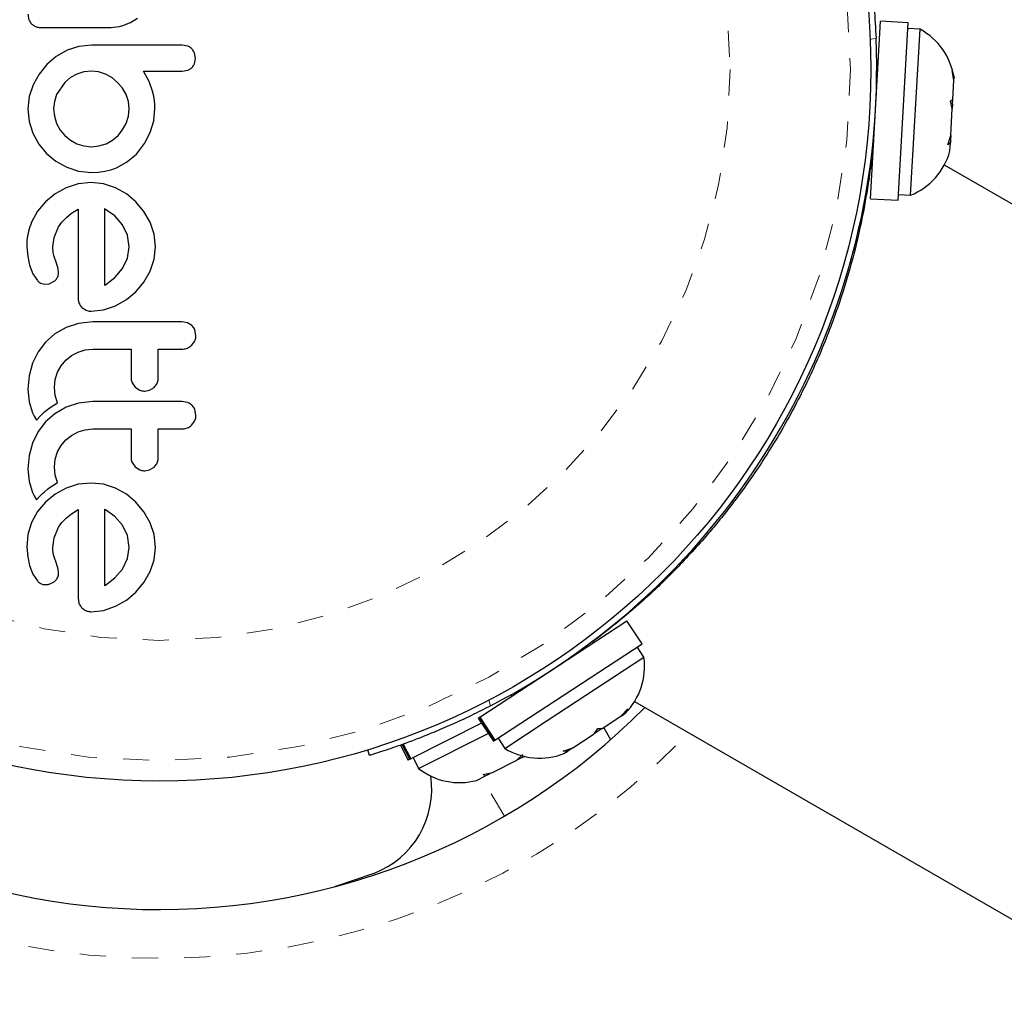
# Model space of a CAD drawing. Extents: x 1426 to 1793, y 2347 to 2615.
# Drawn here: x 1629 to 1633, y 2462 to 2466 of the extents above; entities that cross this region are included whole.
import ezdxf

# ---------------------------------------------------------------- set-up
doc = ezdxf.new("R2010")
doc.units = 0
doc.header["$LTSCALE"] = 0.125
doc.header["$MEASUREMENT"] = 0
doc.linetypes.add('PHANTOM', pattern=[0.5, 0.25, -0.05, 0.05, -0.05, 0.05, -0.05])
doc.layers.add('CONTOUR', color=7, linetype='CONTINUOUS')

msp = doc.modelspace()

# ---------------------------------------------------------------- linework, layer by layer
at = {"layer": 'CONTOUR', "color": 0, "linetype": 'Continuous', "lineweight": 25}
for p, q in [((1629.034, 2465.5944), (1629.0379, 2465.5728)), ((1629.4278, 2465.5625), (1629.4538, 2465.578)), ((1629.048, 2465.5567), (1629.0626, 2465.5466)), ((1629.3531, 2465.5431), (1629.362, 2465.5435)), ((1629.362, 2465.5435), (1629.3731, 2465.5448)), ((1629.3731, 2465.5448), (1629.3853, 2465.5473)), ((1629.3853, 2465.5473), (1629.3981, 2465.5507)), ((1629.3981, 2465.5507), (1629.4278, 2465.5625)), ((1632.2642, 2464.8864), (1632.3028, 2465.5667)), ((1632.4085, 2465.5607), (1632.3028, 2465.5667)), ((1632.3699, 2464.8804), (1632.4085, 2465.5607)), ((1632.4541, 2465.5361), (1632.4072, 2465.5388)), ((1632.418, 2464.8997), (1632.4541, 2465.5361)), ((1629.184, 2465.4554), (1629.1424, 2465.4316)), ((1629.2295, 2465.4704), (1629.184, 2465.4554)), ((1629.2776, 2465.4755), (1629.2295, 2465.4704)), ((1629.6466, 2465.4716), (1629.6257, 2465.4755)), ((1629.1424, 2465.4316), (1629.1065, 2465.401)), ((1629.6723, 2465.4035), (1629.6763, 2465.4242)), ((1629.6763, 2465.4242), (1629.6724, 2465.4454)), ((1629.1065, 2465.401), (1629.0768, 2465.3645)), ((1632.2941, 2465.4137), (1632.2877, 2465.4141)), ((1629.0768, 2465.3645), (1629.0537, 2465.323)), ((1629.1968, 2465.3506), (1629.1755, 2465.3326)), ((1629.2213, 2465.3643), (1629.1968, 2465.3506)), ((1629.2481, 2465.3729), (1629.2213, 2465.3643)), ((1629.2776, 2465.3759), (1629.2481, 2465.3729)), ((1629.3043, 2465.373), (1629.2776, 2465.3759)), ((1629.331, 2465.3643), (1629.3043, 2465.373)), ((1629.3556, 2465.3507), (1629.331, 2465.3643)), ((1629.3778, 2465.3326), (1629.3556, 2465.3507)), ((1629.4994, 2465.3362), (1629.4769, 2465.3759)), ((1629.6259, 2465.3759), (1629.6472, 2465.3795)), ((1632.5772, 2465.3776), (1632.5843, 2465.3497)), ((1632.5838, 2465.3411), (1632.5772, 2465.3776)), ((1632.5838, 2465.3411), (1632.5843, 2465.3497)), ((1632.5843, 2465.3497), (1632.5844, 2465.3504)), ((1629.0537, 2465.323), (1629.039, 2465.278)), ((1629.1755, 2465.3326), (1629.1443, 2465.2863)), ((1629.3963, 2465.3109), (1629.3778, 2465.3326)), ((1629.4105, 2465.2863), (1629.3963, 2465.3109)), ((1629.5122, 2465.2989), (1629.4994, 2465.3362)), ((1632.5797, 2465.2681), (1632.5838, 2465.3411)), ((1629.039, 2465.278), (1629.034, 2465.2309)), ((1629.1443, 2465.2863), (1629.1356, 2465.2594)), ((1629.4195, 2465.2595), (1629.4105, 2465.2863)), ((1629.5163, 2465.2794), (1629.5122, 2465.2989)), ((1629.519, 2465.2628), (1629.5163, 2465.2794)), ((1632.5706, 2465.26), (1632.5797, 2465.2681)), ((1632.5786, 2465.249), (1632.5797, 2465.2681)), ((1629.034, 2465.2309), (1629.0389, 2465.1827)), ((1629.1356, 2465.2594), (1629.1327, 2465.2309)), ((1629.1327, 2465.2309), (1629.1356, 2465.2025)), ((1629.4226, 2465.2309), (1629.4195, 2465.2595)), ((1629.4197, 2465.2025), (1629.4226, 2465.2309)), ((1629.5167, 2465.1853), (1629.5213, 2465.2319)), ((1629.5207, 2465.246), (1629.519, 2465.2628)), ((1629.5213, 2465.2319), (1629.5207, 2465.246)), ((1632.5777, 2465.2321), (1632.5706, 2465.26)), ((1632.5718, 2465.1284), (1632.5777, 2465.2321)), ((1632.5786, 2465.249), (1632.5777, 2465.2326)), ((1629.1356, 2465.2025), (1629.1443, 2465.1751)), ((1629.4111, 2465.1751), (1629.4197, 2465.2025)), ((1629.0389, 2465.1827), (1629.0532, 2465.1373)), ((1629.1443, 2465.1751), (1629.158, 2465.1499)), ((1629.3973, 2465.15), (1629.4111, 2465.1751)), ((1629.5031, 2465.1398), (1629.5167, 2465.1853)), ((1629.0532, 2465.1373), (1629.076, 2465.0956)), ((1629.158, 2465.1499), (1629.1755, 2465.1288)), ((1629.1755, 2465.1288), (1629.1968, 2465.1112)), ((1629.3585, 2465.1113), (1629.3798, 2465.1288)), ((1629.3798, 2465.1288), (1629.3973, 2465.15)), ((1629.4811, 2465.0976), (1629.5031, 2465.1398)), ((1632.5611, 2465.0928), (1632.5718, 2465.1284)), ((1632.5718, 2465.1284), (1632.571, 2465.115)), ((1629.076, 2465.0956), (1629.1055, 2465.0598)), ((1629.1968, 2465.1112), (1629.2213, 2465.0975)), ((1629.2213, 2465.0975), (1629.2482, 2465.089)), ((1629.2482, 2465.089), (1629.2776, 2465.086)), ((1629.2776, 2465.086), (1629.3061, 2465.0889)), ((1629.3061, 2465.0889), (1629.3335, 2465.0975)), ((1629.3335, 2465.0975), (1629.3585, 2465.1113)), ((1629.4498, 2465.0578), (1629.4811, 2465.0976)), ((1632.5702, 2465.1009), (1632.5611, 2465.0928)), ((1632.5684, 2465.0696), (1632.5702, 2465.1009)), ((1632.571, 2465.115), (1632.5702, 2465.1009)), ((1629.1055, 2465.0598), (1629.1413, 2465.0302)), ((1629.4122, 2465.0262), (1629.4508, 2465.0578)), ((1629.4508, 2465.0578), (1629.4498, 2465.0578)), ((1629.1413, 2465.0302), (1629.183, 2465.007)), ((1629.183, 2465.007), (1629.2284, 2464.9924)), ((1629.3522, 2464.9974), (1629.3733, 2465.0049)), ((1629.3733, 2465.0049), (1629.4122, 2465.0262)), ((1632.2665, 2465.0397), (1632.2729, 2465.0393)), ((1637.3633, 2462.2353), (1632.5473, 2465.0158)), ((1629.2284, 2464.9924), (1629.2776, 2464.9873)), ((1629.2776, 2464.9873), (1629.3047, 2464.9885)), ((1629.3047, 2464.9885), (1629.3287, 2464.9917)), ((1629.3287, 2464.9917), (1629.3522, 2464.9974)), ((1629.181, 2464.9286), (1629.1382, 2464.9052)), ((1629.2273, 2464.9432), (1629.181, 2464.9286)), ((1629.2766, 2464.9482), (1629.2273, 2464.9432)), ((1629.3239, 2464.9433), (1629.2766, 2464.9482)), ((1629.3697, 2464.9286), (1629.3239, 2464.9433)), ((1629.4119, 2464.9052), (1629.3697, 2464.9286)), ((1629.1382, 2464.9052), (1629.1015, 2464.8752)), ((1629.4483, 2464.8747), (1629.4119, 2464.9052)), ((1632.3712, 2464.9023), (1632.418, 2464.8997)), ((1629.1015, 2464.8752), (1629.0712, 2464.8392)), ((1629.4786, 2464.8382), (1629.4483, 2464.8747)), ((1632.2642, 2464.8864), (1632.3699, 2464.8804)), ((1629.0712, 2464.8392), (1629.0477, 2464.7967)), ((1629.1644, 2464.7969), (1629.1815, 2464.815)), ((1629.1815, 2464.815), (1629.2011, 2464.8307)), ((1629.2011, 2464.8307), (1629.2263, 2464.8466)), ((1629.3288, 2464.8472), (1629.328, 2464.8476)), ((1629.332, 2464.8455), (1629.3288, 2464.8472)), ((1629.3669, 2464.8205), (1629.332, 2464.8455)), ((1629.3964, 2464.7866), (1629.3669, 2464.8205)), ((1629.5026, 2464.7962), (1629.4786, 2464.8382)), ((1629.1349, 2464.7384), (1629.1518, 2464.7786)), ((1629.1518, 2464.7786), (1629.1644, 2464.7969)), ((1629.4158, 2464.7467), (1629.3964, 2464.7866)), ((1629.518, 2464.7508), (1629.5026, 2464.7962)), ((1629.1297, 2464.7016), (1629.1349, 2464.7384)), ((1629.4226, 2464.7016), (1629.4158, 2464.7467)), ((1629.5233, 2464.7016), (1629.518, 2464.7508)), ((1629.0301, 2464.7026), (1629.0332, 2464.6655)), ((1629.1311, 2464.6805), (1629.1297, 2464.7016)), ((1629.4161, 2464.6583), (1629.4226, 2464.7016)), ((1629.5181, 2464.6544), (1629.5233, 2464.7016)), ((1629.0332, 2464.6655), (1629.0401, 2464.6321)), ((1629.1347, 2464.6654), (1629.1311, 2464.6805)), ((1629.1438, 2464.6392), (1629.1347, 2464.6654)), ((1629.0401, 2464.6321), (1629.0531, 2464.5984)), ((1629.1503, 2464.6175), (1629.1438, 2464.6392)), ((1629.3969, 2464.6185), (1629.4161, 2464.6583)), ((1629.5026, 2464.6085), (1629.5181, 2464.6544)), ((1629.0531, 2464.5984), (1629.0703, 2464.5728)), ((1629.1517, 2464.6028), (1629.1503, 2464.6175)), ((1629.3678, 2464.5845), (1629.3969, 2464.6185)), ((1629.4786, 2464.5663), (1629.5026, 2464.6085)), ((1629.0827, 2464.5631), (1629.0984, 2464.5587)), ((1629.0984, 2464.5587), (1629.1157, 2464.5607)), ((1629.1157, 2464.5607), (1629.1345, 2464.5699)), ((1629.328, 2464.555), (1629.331, 2464.5566)), ((1629.331, 2464.5566), (1629.3678, 2464.5845)), ((1629.4483, 2464.5299), (1629.4786, 2464.5663)), ((1629.4119, 2464.4997), (1629.4483, 2464.5299)), ((1629.3239, 2464.4602), (1629.3697, 2464.4756)), ((1629.3697, 2464.4756), (1629.4119, 2464.4997)), ((1629.2409, 2464.4701), (1629.258, 2464.4588)), ((1629.2766, 2464.455), (1629.3239, 2464.4602)), ((1629.2276, 2464.4088), (1629.1805, 2464.393)), ((1629.2827, 2464.4152), (1629.2276, 2464.4088)), ((1629.6455, 2464.4112), (1629.6239, 2464.4152)), ((1629.6626, 2464.4005), (1629.6455, 2464.4112)), ((1629.1375, 2464.3681), (1629.102, 2464.3372)), ((1629.1805, 2464.393), (1629.1375, 2464.3681)), ((1629.6783, 2464.3629), (1629.6741, 2464.3838)), ((1629.102, 2464.3372), (1629.0734, 2464.3)), ((1629.0734, 2464.3), (1629.0517, 2464.2556)), ((1629.18, 2464.2677), (1629.2018, 2464.2852)), ((1629.2018, 2464.2852), (1629.2269, 2464.2985)), ((1629.2269, 2464.2985), (1629.254, 2464.3067)), ((1629.254, 2464.3067), (1629.2827, 2464.3095)), ((1629.0517, 2464.2556), (1629.0386, 2464.208)), ((1629.162, 2464.2464), (1629.18, 2464.2677)), ((1629.1388, 2464.1941), (1629.1478, 2464.2214)), ((1629.1478, 2464.2214), (1629.162, 2464.2464)), ((1632.0349, 2464.2291), (1632.0346, 2464.2293)), ((1629.0386, 2464.208), (1629.034, 2464.1565)), ((1629.1357, 2464.1645), (1629.1388, 2464.1941)), ((1629.4336, 2464.181), (1629.4458, 2464.1643)), ((1629.034, 2464.1565), (1629.0388, 2464.1082)), ((1629.1388, 2464.1322), (1629.1357, 2464.1645)), ((1629.4458, 2464.1643), (1629.4634, 2464.1529)), ((1629.482, 2464.1491), (1629.5007, 2464.1527)), ((1629.5007, 2464.1527), (1629.5177, 2464.1633)), ((1629.0388, 2464.1082), (1629.0522, 2464.0654)), ((1629.1333, 2464.0958), (1629.1474, 2464.1039)), ((1629.1474, 2464.1039), (1629.1388, 2464.1322)), ((1629.2277, 2464.1033), (1629.1805, 2464.0875)), ((1629.2827, 2464.1097), (1629.2277, 2464.1033)), ((1629.6455, 2464.1057), (1629.6239, 2464.1097)), ((1629.0522, 2464.0654), (1629.058, 2464.0532)), ((1629.0801, 2464.0522), (1629.0892, 2464.0613)), ((1629.0892, 2464.0613), (1629.0976, 2464.0691)), ((1629.0976, 2464.0691), (1629.1086, 2464.0784)), ((1629.1374, 2464.0626), (1629.102, 2464.0317)), ((1629.1086, 2464.0784), (1629.1198, 2464.0868)), ((1629.1198, 2464.0868), (1629.1333, 2464.0958)), ((1629.1805, 2464.0875), (1629.1374, 2464.0626)), ((1629.6783, 2464.0573), (1629.6741, 2464.0783)), ((1629.058, 2464.0532), (1629.0667, 2464.0379)), ((1629.0667, 2464.0379), (1629.0801, 2464.0522)), ((1629.102, 2464.0317), (1629.0734, 2463.9944)), ((1629.0734, 2463.9944), (1629.0517, 2463.9501)), ((1629.2017, 2463.9796), (1629.2269, 2463.9929)), ((1629.2269, 2463.9929), (1629.254, 2464.0012)), ((1629.254, 2464.0012), (1629.2827, 2464.004)), ((1629.0517, 2463.9501), (1629.0386, 2463.9025)), ((1629.162, 2463.941), (1629.18, 2463.9622)), ((1629.18, 2463.9622), (1629.2017, 2463.9796)), ((1629.1388, 2463.8885), (1629.1478, 2463.9159)), ((1629.1478, 2463.9159), (1629.162, 2463.941)), ((1629.0386, 2463.9025), (1629.034, 2463.851)), ((1629.1357, 2463.859), (1629.1388, 2463.8885)), ((1629.4336, 2463.8755), (1629.4458, 2463.8588)), ((1629.034, 2463.851), (1629.0388, 2463.8027)), ((1629.1388, 2463.8267), (1629.1357, 2463.859)), ((1629.4458, 2463.8588), (1629.4633, 2463.8474)), ((1629.482, 2463.8436), (1629.5007, 2463.8472)), ((1629.5007, 2463.8472), (1629.5177, 2463.8577)), ((1629.0388, 2463.8027), (1629.0522, 2463.7599)), ((1629.1333, 2463.7903), (1629.1474, 2463.7984)), ((1629.1474, 2463.7984), (1629.1388, 2463.8267)), ((1629.2766, 2463.7968), (1629.2273, 2463.7918)), ((1629.3239, 2463.7919), (1629.2766, 2463.7968)), ((1631.7846, 2463.7963), (1631.7846, 2463.7963)), ((1629.0522, 2463.7599), (1629.058, 2463.7478)), ((1629.0892, 2463.7558), (1629.0976, 2463.7635)), ((1629.0976, 2463.7635), (1629.1086, 2463.7729)), ((1629.1086, 2463.7729), (1629.1198, 2463.7813)), ((1629.1198, 2463.7813), (1629.1333, 2463.7903)), ((1629.181, 2463.7771), (1629.1382, 2463.7538)), ((1629.2273, 2463.7918), (1629.181, 2463.7771)), ((1629.3697, 2463.7771), (1629.3239, 2463.7919)), ((1629.412, 2463.7537), (1629.3697, 2463.7771)), ((1629.058, 2463.7478), (1629.0667, 2463.7323)), ((1629.0667, 2463.7323), (1629.0801, 2463.7467)), ((1629.1015, 2463.7238), (1629.0712, 2463.6877)), ((1629.0801, 2463.7467), (1629.0892, 2463.7558)), ((1629.1382, 2463.7538), (1629.1015, 2463.7238)), ((1629.4483, 2463.7233), (1629.412, 2463.7537)), ((1629.4786, 2463.6867), (1629.4483, 2463.7233)), ((1629.0712, 2463.6877), (1629.0477, 2463.6453)), ((1629.2011, 2463.6793), (1629.2263, 2463.6951)), ((1629.332, 2463.6941), (1629.3288, 2463.6958)), ((1629.367, 2463.6689), (1629.332, 2463.6941)), ((1629.5026, 2463.6448), (1629.4786, 2463.6867)), ((1629.0477, 2463.6453), (1629.0335, 2463.5993)), ((1629.1518, 2463.6272), (1629.1644, 2463.6454)), ((1629.1644, 2463.6454), (1629.1815, 2463.6635)), ((1629.1815, 2463.6635), (1629.2011, 2463.6793)), ((1629.3964, 2463.6352), (1629.367, 2463.6689)), ((1629.518, 2463.5993), (1629.5026, 2463.6448)), ((1629.1349, 2463.587), (1629.1518, 2463.6272)), ((1629.4158, 2463.5953), (1629.3964, 2463.6352)), ((1629.0335, 2463.5993), (1629.0301, 2463.5512)), ((1629.1297, 2463.5502), (1629.1349, 2463.587)), ((1629.4226, 2463.5502), (1629.4158, 2463.5953)), ((1629.5233, 2463.5502), (1629.518, 2463.5993)), ((1629.0301, 2463.5512), (1629.0332, 2463.5141)), ((1629.13, 2463.5396), (1629.1297, 2463.5502)), ((1629.1309, 2463.5305), (1629.13, 2463.5396)), ((1629.1326, 2463.5215), (1629.1309, 2463.5305)), ((1629.4161, 2463.5069), (1629.4226, 2463.5502)), ((1629.5181, 2463.503), (1629.5233, 2463.5502)), ((1629.0332, 2463.5141), (1629.0401, 2463.4807)), ((1629.1347, 2463.5139), (1629.1326, 2463.5215)), ((1629.1438, 2463.4878), (1629.1347, 2463.5139)), ((1629.3969, 2463.4671), (1629.4161, 2463.5069)), ((1629.5026, 2463.4571), (1629.5181, 2463.503)), ((1629.0401, 2463.4807), (1629.0531, 2463.4471)), ((1629.1503, 2463.466), (1629.1438, 2463.4878)), ((1629.1517, 2463.4513), (1629.1503, 2463.466)), ((1629.3678, 2463.433), (1629.3969, 2463.4671)), ((1629.4786, 2463.4149), (1629.5026, 2463.4571)), ((1629.0531, 2463.4471), (1629.0703, 2463.4213)), ((1629.1158, 2463.4092), (1629.1345, 2463.4184)), ((1629.331, 2463.4052), (1629.3678, 2463.433)), ((1629.328, 2463.4036), (1629.331, 2463.4052)), ((1629.4483, 2463.3785), (1629.4786, 2463.4149)), ((1629.2263, 2463.3569), (1629.2298, 2463.3355)), ((1629.3697, 2463.3242), (1629.4119, 2463.3482)), ((1629.4119, 2463.3482), (1629.4483, 2463.3785)), ((1629.2766, 2463.3036), (1629.3238, 2463.3087)), ((1629.3238, 2463.3087), (1629.3697, 2463.3242)), ((1630.7664, 2462.8992), (1631.3304, 2463.2689)), ((1631.3884, 2463.1803), (1631.3304, 2463.2689)), ((1630.8244, 2462.8107), (1631.3884, 2463.1803)), ((1631.2022, 2463.1849), (1631.1987, 2463.1902)), ((1631.3957, 2463.129), (1631.37, 2463.1683)), ((1631.0249, 2462.886), (1631.3957, 2463.129)), ((1630.8851, 2462.9847), (1630.8886, 2462.9793)), ((1631.3073, 2462.903), (1631.3339, 2462.9307)), ((1631.3339, 2462.9307), (1631.3197, 2462.9111)), ((1631.3598, 2462.959), (1636.1758, 2460.1785)), ((1630.7604, 2462.8953), (1630.7637, 2462.8975)), ((1630.7604, 2462.8953), (1630.8185, 2462.8068)), ((1630.7664, 2462.8992), (1630.7637, 2462.8975)), ((1630.8217, 2462.8089), (1630.7637, 2462.8975)), ((1630.7664, 2462.8992), (1630.8244, 2462.8107)), ((1631.236, 2462.8563), (1631.3073, 2462.903)), ((1631.3073, 2462.903), (1631.3197, 2462.9111)), ((1630.7728, 2462.8764), (1630.5017, 2462.7397)), ((1630.8626, 2462.7796), (1631.0249, 2462.886)), ((1631.2047, 2462.8358), (1631.219, 2462.8554)), ((1631.236, 2462.8563), (1631.2048, 2462.8358)), ((1631.219, 2462.8554), (1631.236, 2462.8563)), ((1631.2683, 2462.813), (1631.2413, 2462.8597)), ((1630.532, 2462.7024), (1630.7987, 2462.8369)), ((1630.8368, 2462.8188), (1630.8626, 2462.7796)), ((1631.1226, 2462.7819), (1631.2047, 2462.8358)), ((1630.4622, 2462.7921), (1630.4913, 2462.7344)), ((1630.4979, 2462.7378), (1630.4692, 2462.7946)), ((1630.4732, 2462.7961), (1630.5017, 2462.7397)), ((1630.8185, 2462.8068), (1630.8217, 2462.8089)), ((1630.8244, 2462.8107), (1630.8217, 2462.8089)), ((1631.0866, 2462.7686), (1631.1226, 2462.7819)), ((1631.1226, 2462.7819), (1631.1036, 2462.7695)), ((1630.3432, 2462.7526), (1630.3366, 2462.7742)), ((1630.4979, 2462.7378), (1630.4913, 2462.7344)), ((1630.4979, 2462.7378), (1630.5017, 2462.7397)), ((1630.5109, 2462.7443), (1630.532, 2462.7024)), ((1630.9086, 2462.7348), (1630.9308, 2462.7557)), ((1630.9148, 2462.738), (1630.9089, 2462.735)), ((1630.9148, 2462.738), (1630.9365, 2462.7489)), ((1631.1036, 2462.7695), (1631.0866, 2462.7686)), ((1631.0886, 2462.7596), (1631.1036, 2462.7695)), ((1630.8145, 2462.6874), (1630.9086, 2462.7348)), ((1630.7544, 2462.6571), (1630.7884, 2462.6742)), ((1630.7791, 2462.6793), (1630.8145, 2462.6874)), ((1630.7884, 2462.6742), (1630.7791, 2462.6793)), ((1630.7971, 2462.6786), (1630.7884, 2462.6742)), ((1630.8112, 2462.6857), (1630.7971, 2462.6786)), ((1630.3599, 2462.3006), (1630.2089, 2462.2491))]:
    msp.add_line(p, q, dxfattribs=at)
at = {"layer": 'CONTOUR', "color": 0, "linetype": 'PHANTOM', "lineweight": 18}
for p, q in [((1632.2853, 2465.5018), (1632.263, 2465.4967)), ((1630.8012, 2462.9648), (1630.8079, 2462.9429)), ((1630.8605, 2462.5194), (1630.775, 2462.6675))]:
    msp.add_line(p, q, dxfattribs=at)
at = {"layer": 'CONTOUR', "color": 0, "linetype": 'Continuous', "lineweight": 25}
msp.add_circle((1629.5379, 2465.3821), 2.7275, dxfattribs=at)
at = {"layer": 'CONTOUR', "color": 0, "linetype": 'PHANTOM', "lineweight": 18}
for radius in [2.6495, 2.1886]:
    msp.add_circle((1629.5379, 2465.3821), radius, dxfattribs=at)
at = {"layer": 'CONTOUR', "color": 0, "linetype": 'Continuous', "lineweight": 25}
for centre, radius, start, end in [((1632.3332, 2465.3128), 0.2539, 8.4988, 61.5871), ((1629.5379, 2465.3821), 2.75, 297.5038, 2.4962), ((1632.3232, 2465.1352), 0.2539, 291.9284, 345.0166), ((1629.5379, 2464.7869), 2.625, 218.9658, 315.1664), ((1631.1443, 2463.0934), 0.2539, 314.9834, 8.0716), ((1630.9955, 2462.9959), 0.2539, 238.4129, 291.5012), ((1630.6886, 2462.9023), 0.2539, 231.9284, 285.0821), ((1630.2374, 2462.6227), 0.3446, 290.8211, 8.5068)]:
    msp.add_arc(centre, radius, start, end, dxfattribs=at)
at = {"layer": 'CONTOUR', "color": 0, "linetype": 'PHANTOM', "lineweight": 18}
msp.add_arc((1629.5379, 2464.7869), 2.8125, 218.9658, 316.1757, dxfattribs=at)
at = {"layer": 'CONTOUR', "color": 0, "linetype": 'Continuous', "lineweight": 25}
for points, knots in [([(1632.2177, 2465.9994), (1632.218, 2465.9981), (1632.2186, 2465.9954), (1632.2234, 2465.9742), (1632.2307, 2465.9405), (1632.2399, 2465.8945), (1632.2502, 2465.8371), (1632.2606, 2465.7707), (1632.2702, 2465.6962), (1632.2795, 2465.6067), (1632.2832, 2465.5401), (1632.2853, 2465.5018)], [0, 0, 0, 0, 0.105483, 0.214023, 0.319506, 0.428057, 0.533375, 0.641781, 0.746506, 0.854276, 1, 1, 1, 1]), ([(1629.0379, 2465.5728), (1629.0402, 2465.568), (1629.0429, 2465.5622), (1629.0472, 2465.5575), (1629.048, 2465.5567)], [0, 0, 0, 0, 0.82216, 1, 1, 1, 1]), ([(1629.0626, 2465.5466), (1629.0673, 2465.545), (1629.073, 2465.5432), (1629.0789, 2465.5431), (1629.0798, 2465.5431)], [0, 0, 0, 0, 0.837826, 1, 1, 1, 1]), ([(1629.0798, 2465.5431), (1629.1247, 2465.5431), (1629.2156, 2465.5431), (1629.3069, 2465.5431), (1629.3531, 2465.5431)], [0, 0, 0, 0, 0.4931472, 1, 1, 1, 1]), ([(1629.6257, 2465.4755), (1629.5965, 2465.4755), (1629.5384, 2465.4755), (1629.4378, 2465.4755), (1629.351, 2465.4755), (1629.2931, 2465.4755), (1629.2776, 2465.4755)], [0, 0, 0, 0, 0.252045, 0.500807, 0.866669, 1, 1, 1, 1]), ([(1629.6623, 2465.4612), (1629.6584, 2465.4645), (1629.6536, 2465.4687), (1629.6478, 2465.4711), (1629.6466, 2465.4716)], [0, 0, 0, 0, 0.798463, 1, 1, 1, 1]), ([(1629.6724, 2465.4454), (1629.6702, 2465.45), (1629.6674, 2465.4558), (1629.6631, 2465.4604), (1629.6623, 2465.4612)], [0, 0, 0, 0, 0.814215, 1, 1, 1, 1]), ([(1629.6472, 2465.3795), (1629.6516, 2465.3815), (1629.6571, 2465.384), (1629.6615, 2465.388), (1629.6623, 2465.3887)], [0, 0, 0, 0, 0.81276, 1, 1, 1, 1]), ([(1629.6623, 2465.3887), (1629.6654, 2465.3922), (1629.6694, 2465.3967), (1629.6718, 2465.4022), (1629.6723, 2465.4035)], [0, 0, 0, 0, 0.76207, 1, 1, 1, 1]), ([(1629.4769, 2465.3759), (1629.4973, 2465.3759), (1629.522, 2465.3759), (1629.5515, 2465.3759), (1629.5801, 2465.3759), (1629.6051, 2465.3759), (1629.6252, 2465.3759), (1629.6259, 2465.3759)], [0, 0, 0, 0, 0.409005, 0.497194, 0.594692, 0.984693, 1, 1, 1, 1]), ([(1632.2677, 2465.0396), (1632.2673, 2465.0351), (1632.2642, 2465.0053), (1632.2528, 2464.9236), (1632.2296, 2464.7952), (1632.1927, 2464.64), (1632.1395, 2464.4663), (1632.0695, 2464.2853), (1631.9833, 2464.1037), (1631.8874, 2463.9352), (1631.7824, 2463.7783), (1631.6972, 2463.6673), (1631.6469, 2463.6082), (1631.6336, 2463.5926)], [0, 0, 0, 0, 0.017725, 0.116812, 0.222522, 0.331012, 0.441516, 0.555604, 0.659637, 0.767146, 0.864301, 0.964205, 1, 1, 1, 1]), ([(1629.2263, 2464.8466), (1629.2263, 2464.7892), (1629.2263, 2464.6759), (1629.2263, 2464.5637), (1629.2263, 2464.5083)], [0, 0, 0, 0, 0.506257, 1, 1, 1, 1]), ([(1629.328, 2464.8476), (1629.328, 2464.7978), (1629.328, 2464.6999), (1629.328, 2464.6027), (1629.328, 2464.555)], [0, 0, 0, 0, 0.508367, 1, 1, 1, 1]), ([(1629.0477, 2464.7967), (1629.0399, 2464.7737), (1629.0295, 2464.7429), (1629.0299, 2464.7107), (1629.0301, 2464.7026)], [0, 0, 0, 0, 0.748783, 1, 1, 1, 1]), ([(1629.1469, 2464.584), (1629.1488, 2464.5885), (1629.1513, 2464.5946), (1629.1517, 2464.6011), (1629.1517, 2464.6028)], [0, 0, 0, 0, 0.744484, 1, 1, 1, 1]), ([(1629.0703, 2464.5728), (1629.0734, 2464.5697), (1629.0772, 2464.5659), (1629.0819, 2464.5635), (1629.0827, 2464.5631)], [0, 0, 0, 0, 0.826175, 1, 1, 1, 1]), ([(1629.1345, 2464.5699), (1629.138, 2464.5729), (1629.1429, 2464.577), (1629.146, 2464.5825), (1629.1469, 2464.584)], [0, 0, 0, 0, 0.720537, 1, 1, 1, 1]), ([(1629.2263, 2464.5083), (1629.2266, 2464.5022), (1629.2269, 2464.495), (1629.2293, 2464.4881), (1629.2298, 2464.487)], [0, 0, 0, 0, 0.830062, 1, 1, 1, 1]), ([(1629.2298, 2464.487), (1629.232, 2464.4823), (1629.235, 2464.4761), (1629.2398, 2464.4712), (1629.2409, 2464.4701)], [0, 0, 0, 0, 0.762658, 1, 1, 1, 1]), ([(1629.258, 2464.4588), (1629.263, 2464.4571), (1629.2692, 2464.4551), (1629.2755, 2464.455), (1629.2766, 2464.455)], [0, 0, 0, 0, 0.825184, 1, 1, 1, 1]), ([(1629.6239, 2464.4152), (1629.5671, 2464.4152), (1629.4533, 2464.4152), (1629.3397, 2464.4152), (1629.2827, 2464.4152)], [0, 0, 0, 0, 0.499063, 1, 1, 1, 1]), ([(1629.6741, 2464.3838), (1629.6715, 2464.3888), (1629.6683, 2464.3948), (1629.6635, 2464.3996), (1629.6626, 2464.4005)], [0, 0, 0, 0, 0.820103, 1, 1, 1, 1]), ([(1629.6625, 2464.3253), (1629.6664, 2464.3299), (1629.6741, 2464.3392), (1629.6779, 2464.353), (1629.6782, 2464.3609), (1629.6783, 2464.3629)], [0, 0, 0, 0, 0.4267, 0.853338, 1, 1, 1, 1]), ([(1629.6239, 2464.3095), (1629.63, 2464.3101), (1629.642, 2464.3113), (1629.6549, 2464.3183), (1629.6609, 2464.3238), (1629.6625, 2464.3253)], [0, 0, 0, 0, 0.422247, 0.844545, 1, 1, 1, 1]), ([(1629.2827, 2464.3095), (1629.3076, 2464.3095), (1629.3566, 2464.3095), (1629.4056, 2464.3095), (1629.4297, 2464.3095)], [0, 0, 0, 0, 0.508908, 1, 1, 1, 1]), ([(1629.4297, 2464.3095), (1629.4297, 2464.2935), (1629.4297, 2464.2564), (1629.4297, 2464.2195), (1629.4297, 2464.1985)], [0, 0, 0, 0, 0.4316067, 1, 1, 1, 1]), ([(1629.5333, 2464.3095), (1629.5483, 2464.3095), (1629.5785, 2464.3095), (1629.6087, 2464.3095), (1629.6239, 2464.3095)], [0, 0, 0, 0, 0.496842, 1, 1, 1, 1]), ([(1629.5333, 2464.1985), (1629.5333, 2464.2194), (1629.5333, 2464.2563), (1629.5333, 2464.2934), (1629.5333, 2464.3095)], [0, 0, 0, 0, 0.5668415, 1, 1, 1, 1]), ([(1629.4297, 2464.1985), (1629.4301, 2464.1937), (1629.4306, 2464.1877), (1629.4331, 2464.1822), (1629.4336, 2464.181)], [0, 0, 0, 0, 0.791674, 1, 1, 1, 1]), ([(1629.5177, 2464.1633), (1629.5214, 2464.1673), (1629.5287, 2464.1755), (1629.5329, 2464.1884), (1629.5332, 2464.1961), (1629.5333, 2464.1985)], [0, 0, 0, 0, 0.409722, 0.819316, 1, 1, 1, 1]), ([(1629.4634, 2464.1529), (1629.4684, 2464.1512), (1629.4745, 2464.1493), (1629.4808, 2464.1492), (1629.482, 2464.1491)], [0, 0, 0, 0, 0.820527, 1, 1, 1, 1]), ([(1629.6239, 2464.1097), (1629.5674, 2464.1097), (1629.4536, 2464.1097), (1629.3399, 2464.1097), (1629.2827, 2464.1097)], [0, 0, 0, 0, 0.496662, 1, 1, 1, 1]), ([(1629.6626, 2464.095), (1629.6582, 2464.0985), (1629.6529, 2464.1028), (1629.6466, 2464.1053), (1629.6455, 2464.1057)], [0, 0, 0, 0, 0.838131, 1, 1, 1, 1]), ([(1629.6741, 2464.0783), (1629.6715, 2464.0833), (1629.6683, 2464.0893), (1629.6634, 2464.0941), (1629.6626, 2464.095)], [0, 0, 0, 0, 0.828821, 1, 1, 1, 1]), ([(1629.6625, 2464.0198), (1629.6664, 2464.0244), (1629.6742, 2464.0338), (1629.6779, 2464.0476), (1629.6782, 2464.0554), (1629.6783, 2464.0573)], [0, 0, 0, 0, 0.429325, 0.858343, 1, 1, 1, 1]), ([(1629.2827, 2464.004), (1629.3083, 2464.004), (1629.3572, 2464.004), (1629.4063, 2464.004), (1629.4297, 2464.004)], [0, 0, 0, 0, 0.522406, 1, 1, 1, 1]), ([(1629.4297, 2464.004), (1629.4297, 2463.9932), (1629.4297, 2463.956), (1629.4297, 2463.9191), (1629.4297, 2463.8929)], [0, 0, 0, 0, 0.290987, 1, 1, 1, 1]), ([(1629.5333, 2464.004), (1629.5482, 2464.004), (1629.5784, 2464.004), (1629.6086, 2464.004), (1629.6239, 2464.004)], [0, 0, 0, 0, 0.491937, 1, 1, 1, 1]), ([(1629.5333, 2463.8929), (1629.5333, 2463.919), (1629.5333, 2463.9559), (1629.5333, 2463.9931), (1629.5333, 2464.004)], [0, 0, 0, 0, 0.70699, 1, 1, 1, 1]), ([(1629.6239, 2464.004), (1629.6299, 2464.0046), (1629.6417, 2464.0057), (1629.6546, 2464.0126), (1629.6607, 2464.0181), (1629.6625, 2464.0198)], [0, 0, 0, 0, 0.4136, 0.827138, 1, 1, 1, 1]), ([(1629.4297, 2463.8929), (1629.4301, 2463.8881), (1629.4307, 2463.8821), (1629.4331, 2463.8765), (1629.4336, 2463.8755)], [0, 0, 0, 0, 0.809019, 1, 1, 1, 1]), ([(1629.5177, 2463.8577), (1629.5215, 2463.8619), (1629.5289, 2463.8702), (1629.5329, 2463.8831), (1629.5332, 2463.8907), (1629.5333, 2463.8929)], [0, 0, 0, 0, 0.413776, 0.827157, 1, 1, 1, 1]), ([(1629.4633, 2463.8474), (1629.4682, 2463.8458), (1629.4743, 2463.8438), (1629.4807, 2463.8437), (1629.482, 2463.8436)], [0, 0, 0, 0, 0.802012, 1, 1, 1, 1]), ([(1629.2263, 2463.6951), (1629.2263, 2463.6556), (1629.2263, 2463.5408), (1629.2263, 2463.4297), (1629.2263, 2463.3569)], [0, 0, 0, 0, 0.344072, 1, 1, 1, 1]), ([(1629.3288, 2463.6958), (1629.3287, 2463.6958), (1629.3285, 2463.696), (1629.3282, 2463.696), (1629.328, 2463.6961)], [0, 0, 0, 0, 0.147619, 1, 1, 1, 1]), ([(1629.328, 2463.6961), (1629.328, 2463.6638), (1629.328, 2463.5648), (1629.328, 2463.4685), (1629.328, 2463.4036)], [0, 0, 0, 0, 0.325998, 1, 1, 1, 1]), ([(1631.6336, 2463.5926), (1631.593, 2463.5474), (1631.5106, 2463.4557), (1631.3931, 2463.3455), (1631.2843, 2463.2532), (1631.2279, 2463.2106), (1631.1995, 2463.1891)], [0, 0, 0, 0, 0.24676, 0.50089, 0.747561, 1, 1, 1, 1]), ([(1629.0703, 2463.4213), (1629.0732, 2463.4184), (1629.0769, 2463.4147), (1629.0817, 2463.4122), (1629.0827, 2463.4116)], [0, 0, 0, 0, 0.783779, 1, 1, 1, 1]), ([(1629.1345, 2463.4184), (1629.1383, 2463.4216), (1629.1432, 2463.4259), (1629.1462, 2463.4313), (1629.1469, 2463.4326)], [0, 0, 0, 0, 0.760588, 1, 1, 1, 1]), ([(1629.1469, 2463.4326), (1629.1489, 2463.4376), (1629.1514, 2463.4437), (1629.1517, 2463.4502), (1629.1517, 2463.4513)], [0, 0, 0, 0, 0.825853, 1, 1, 1, 1]), ([(1629.0827, 2463.4116), (1629.0866, 2463.41), (1629.0917, 2463.408), (1629.0971, 2463.4074), (1629.0984, 2463.4073)], [0, 0, 0, 0, 0.771049, 1, 1, 1, 1]), ([(1629.0984, 2463.4073), (1629.1032, 2463.4073), (1629.1092, 2463.4073), (1629.1147, 2463.4089), (1629.1158, 2463.4092)], [0, 0, 0, 0, 0.8186403, 1, 1, 1, 1]), ([(1629.2298, 2463.3355), (1629.2321, 2463.3307), (1629.235, 2463.3247), (1629.2399, 2463.3197), (1629.2409, 2463.3186)], [0, 0, 0, 0, 0.787974, 1, 1, 1, 1]), ([(1629.2409, 2463.3186), (1629.2453, 2463.315), (1629.2506, 2463.3106), (1629.257, 2463.3078), (1629.258, 2463.3073)], [0, 0, 0, 0, 0.842035, 1, 1, 1, 1]), ([(1629.258, 2463.3073), (1629.2625, 2463.3058), (1629.2686, 2463.3038), (1629.275, 2463.3036), (1629.2766, 2463.3036)], [0, 0, 0, 0, 0.739318, 1, 1, 1, 1]), ([(1630.8079, 2462.9429), (1630.7832, 2462.9303), (1630.7332, 2462.9048), (1630.6591, 2462.8706), (1630.5876, 2462.8399), (1630.5224, 2462.8141), (1630.4644, 2462.7927), (1630.4164, 2462.776), (1630.3792, 2462.7639), (1630.3499, 2462.7547), (1630.3457, 2462.7534), (1630.3432, 2462.7526)], [0, 0, 0, 0, 0.10539, 0.213801, 0.319205, 0.427721, 0.532255, 0.6398, 0.74472, 0.852653, 1, 1, 1, 1])]:
    msp.add_open_spline(points, degree=3, knots=knots, dxfattribs=at)

doc.saveas('drawing.dxf')
